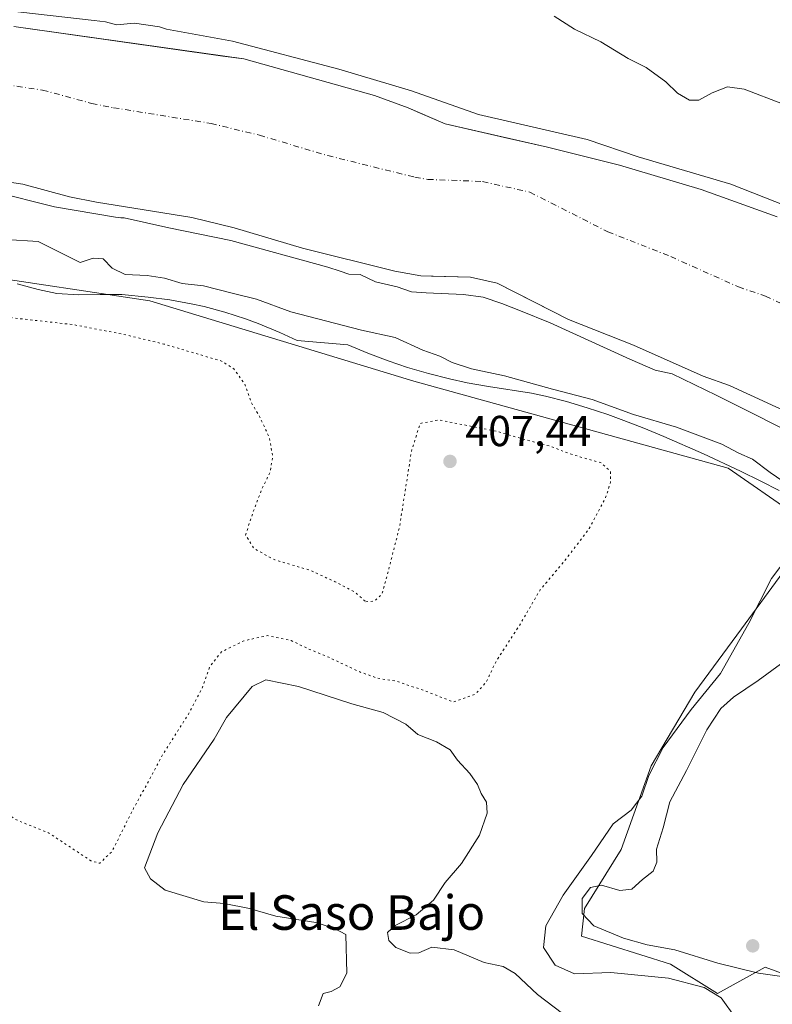
# Model space of a CAD drawing. Units: metres. Extents: x 638380 to 641844, y 4718246 to 4720629.
# Drawn here: x 639944 to 640118, y 4720199 to 4720427 of the extents above; entities that cross this region are included whole.
import ezdxf
from ezdxf.enums import TextEntityAlignment as Align

# ---------------------------------------------------------------- set-up
doc = ezdxf.new("R2010")
doc.units = ezdxf.units.M
doc.header["$MEASUREMENT"] = 0
doc.linetypes.add('DGN Style 4', pattern=[2.6384748266838614, 1.318413404963828, -0.6592067024819142, 0.001648016756204785, -0.6592067024819142])
doc.linetypes.add('DGN Style 5', pattern=[1.1536117293433497, 0.4944050268614355, -0.6592067024819142])
for name, color, linetype, lineweight in [('Arbolado forestal CxS', 92, 'Continuous', 0), ('Corriente natural Cxs', 4, 'Continuous', 13), ('Corriente natural eje', 4, 'DGN Style 4', 0), ('Cultivos herbáceos CxS', 92, 'Continuous', 0), ('Cultivos leñosos CxS', 92, 'Continuous', 0), ('Curva de nivel normal', 30, 'Continuous', 0), ('Curva de nivel normal depresión', 30, 'DGN Style 5', 0), ('Espacio natural protegido', 121, 'Continuous', 13), ('Espacio natural protegido CxS', 121, 'Continuous', 0), ('Matorral CxS', 135, 'Continuous', 0), ('Punto de cota en terreno', 7, 'Continuous', 0), ('Rótulo de punto de cota en terreno', 7, 'Continuous', 0), ('Suelo desnudo CxS', 253, 'Continuous', 0), ('Texto cartográfico', 7, 'Continuous', 0)]:
    doc.layers.add(name, color=color, linetype=linetype, lineweight=lineweight)
doc.styles.add('Style-Arial', font='txt')

# ---------------------------------------------------------------- blocks, each defined once
blk = doc.blocks.new('*U25')
at = {"layer": 'Suelo desnudo CxS', "color": 253, "linetype": 'Continuous', "lineweight": 0}
for points in [[(639942.2001, 4720425.52, 404.1883999999991), (639990.4716999996, 4720418.7227, 404.1631999999955), (639995.3200000003, 4720418.039999999, 405.0578999999998), (640025.5301000001, 4720409.609999999, 403.4976000000024), (640033.3200000003, 4720406.730000001, 404.0708000000013), (640035.9667999997, 4720405.593499999, 404.2967999999965), (640041.8899999997, 4720403.050000001, 403.6236000000063), (640055.6361999996, 4720399.917199999, 404.7658999999985), (640065.54, 4720397.66, 405.4658000000054), (640082.2000000002, 4720393.49, 404.9293000000035), (640101.0999999996, 4720387.83, 405.286500000002), (640118.6299999999, 4720381.539999999, 403.4141999999993)], [(640133.9000000004, 4720330.42, 404.0920999999944), (640107.6200000001, 4720342.58, 403.2054000000062), (640101.5499999998, 4720344.67, 404.1009999999951), (640085.4199999999, 4720351.880000001, 403.6607999999979), (640070.4100000003, 4720357.800000001, 403.0114999999932), (640062.8165999996, 4720361.658700001, 402.5267000000022), (640053.8799999999, 4720366.199999999, 402.5715000000055), (640047.7300000006, 4720367.59, 402.5207999999984), (640038.7337999997, 4720367.864800001, 403.0962), (640036.2701000003, 4720367.939999999, 403.3288999999932), (640030.2701000003, 4720368.99, 403.757700000002), (640008.8899999997, 4720374.279999999, 404.116200000004), (639993.1299999999, 4720378.980000001, 403.7376999999979), (639983.3501000004, 4720381.359999999, 403.7017999999953), (639961.2400000002, 4720384.92, 403.872199999998), (639955.0499999998, 4720386.16, 403.7743000000046), (639944.2600999996, 4720389.09, 402.7516000000033), (639932.5900999998, 4720390.82, 403.0722999999998)]]:
    blk.add_polyline3d(points, dxfattribs=at)
blk = doc.blocks.new('*U27')
at = {"layer": 'Corriente natural Cxs', "color": 4, "linetype": 'Continuous', "lineweight": 13}
for points in [[(640133.9000000004, 4720330.42, 404.0920999999944), (640107.6200000001, 4720342.58, 403.2054000000062), (640101.5499999998, 4720344.67, 404.1009999999951), (640085.4199999999, 4720351.880000001, 403.6607999999979), (640070.4100000003, 4720357.800000001, 403.0114999999932), (640053.8799999999, 4720366.199999999, 402.5715000000055), (640047.7300000006, 4720367.59, 402.5207999999984), (640036.2701000003, 4720367.939999999, 403.3288999999932), (640030.2701000003, 4720368.99, 403.757700000002), (640008.8899999997, 4720374.279999999, 404.116200000004), (639993.1299999999, 4720378.980000001, 403.7376999999979), (639983.3501000004, 4720381.359999999, 403.7017999999953), (639961.2400000002, 4720384.92, 403.872199999998), (639955.0499999998, 4720386.16, 403.7743000000046), (639944.2600999996, 4720389.09, 402.7516000000033), (639932.5900999998, 4720390.82, 403.0722999999998)], [(639942.2001, 4720425.52, 404.1883999999991), (639995.3200000003, 4720418.039999999, 405.0578999999998), (640025.5301000001, 4720409.609999999, 403.4976000000024), (640033.3200000003, 4720406.730000001, 404.0708000000013), (640041.8899999997, 4720403.050000001, 403.6236000000063), (640065.54, 4720397.66, 405.4658000000054), (640082.2000000002, 4720393.49, 404.9293000000035), (640101.0999999996, 4720387.83, 405.286500000002), (640118.6299999999, 4720381.539999999, 403.4141999999993)]]:
    blk.add_polyline3d(points, dxfattribs=at)
blk = doc.blocks.new('5PATER')
at = {"layer": 'Cultivos leñosos CxS', "linetype": 'Continuous', "lineweight": 0}
h = blk.add_hatch(color=51, dxfattribs=at)
edge = h.paths.add_edge_path()
edge.add_ellipse((0, 0), major_axis=(-0.1095731443231308, -0.1110710700762829), ratio=0.9994222409660322, start_angle=0, end_angle=360)

msp = doc.modelspace()

# ---------------------------------------------------------------- linework, layer by layer
at = {"layer": 'Arbolado forestal CxS', "color": 92, "linetype": 'Continuous', "lineweight": 0}
for points in [[(639932.5900999998, 4720390.82, 403.0722999999998), (639944.2600999996, 4720389.09, 402.7516000000033), (639955.0499999998, 4720386.16, 403.7743000000046), (639961.2400000002, 4720384.92, 403.872199999998), (639983.3501000004, 4720381.359999999, 403.7017999999953), (639993.1299999999, 4720378.980000001, 403.7376999999979), (640008.8899999997, 4720374.279999999, 404.116200000004), (640030.2701000003, 4720368.99, 403.757700000002), (640036.2701000003, 4720367.939999999, 403.3288999999932), (640038.7337999997, 4720367.864800001, 403.0962), (640047.7300000006, 4720367.59, 402.5207999999984), (640053.8799999999, 4720366.199999999, 402.5715000000055), (640062.8165999996, 4720361.658700001, 402.5267000000022), (640070.4100000003, 4720357.800000001, 403.0114999999932), (640085.4199999999, 4720351.880000001, 403.6607999999979), (640101.5499999998, 4720344.67, 404.1009999999951), (640107.6200000001, 4720342.58, 403.2054000000062), (640133.9000000004, 4720330.42, 404.0920999999944)], [(639932.5900999998, 4720390.82, 403.0722999999998), (639944.2600999996, 4720389.09, 402.7516000000033), (639955.0499999998, 4720386.16, 403.7743000000046), (639961.2400000002, 4720384.92, 403.872199999998), (639983.3501000004, 4720381.359999999, 403.7017999999953), (639993.1299999999, 4720378.980000001, 403.7376999999979), (640008.8899999997, 4720374.279999999, 404.116200000004), (640030.2701000003, 4720368.99, 403.757700000002), (640036.2701000003, 4720367.939999999, 403.3288999999932), (640038.7337999997, 4720367.864800001, 403.0962), (640047.7300000006, 4720367.59, 402.5207999999984), (640053.8799999999, 4720366.199999999, 402.5715000000055), (640062.8165999996, 4720361.658700001, 402.5267000000022), (640070.4100000003, 4720357.800000001, 403.0114999999932), (640085.4199999999, 4720351.880000001, 403.6607999999979), (640101.5499999998, 4720344.67, 404.1009999999951), (640107.6200000001, 4720342.58, 403.2054000000062), (640133.9000000004, 4720330.42, 404.0920999999944)], [(640127.4249, 4720309.509500001, 410.7399000000005), (640122.6160000004, 4720312.84, 411.3059000000067), (640107.3261000002, 4720323.429099999, 411.0323000000063), (640034.6615000004, 4720343.535900001, 412.0007000000041), (639973.5926999999, 4720362.0955, 411.3945999999996), (639932.6227000002, 4720368.282299999, 411.7059000000008), (639887.0137, 4720365.962300001, 411.8300000000018)], [(640122.6160000004, 4720312.84, 411.3059000000067), (640107.3261000002, 4720323.429099999, 411.0323000000063), (640034.6615000004, 4720343.535900001, 412.0007000000041), (639973.5926999999, 4720362.0955, 411.3945999999996), (639932.6227000002, 4720368.282299999, 411.7059000000008)]]:
    msp.add_polyline3d(points, dxfattribs=at)
at = {"layer": 'Corriente natural Cxs', "color": 4, "linetype": 'Continuous', "lineweight": 13}
for points in [[(639942.2001, 4720425.52, 404.1883999999991), (639995.3200000003, 4720418.039999999, 405.0578999999998), (640025.5301000001, 4720409.609999999, 403.4976000000024), (640033.3200000003, 4720406.730000001, 404.0708000000013), (640041.8899999997, 4720403.050000001, 403.6236000000063), (640065.54, 4720397.66, 405.4658000000054), (640082.2000000002, 4720393.49, 404.9293000000035), (640101.0999999996, 4720387.83, 405.286500000002), (640118.6299999999, 4720381.539999999, 403.4141999999993)], [(640133.9000000004, 4720330.42, 404.0920999999944), (640107.6200000001, 4720342.58, 403.2054000000062), (640101.5499999998, 4720344.67, 404.1009999999951), (640085.4199999999, 4720351.880000001, 403.6607999999979), (640070.4100000003, 4720357.800000001, 403.0114999999932), (640053.8799999999, 4720366.199999999, 402.5715000000055), (640047.7300000006, 4720367.59, 402.5207999999984), (640036.2701000003, 4720367.939999999, 403.3288999999932), (640030.2701000003, 4720368.99, 403.757700000002), (640008.8899999997, 4720374.279999999, 404.116200000004), (639993.1299999999, 4720378.980000001, 403.7376999999979), (639983.3501000004, 4720381.359999999, 403.7017999999953), (639961.2400000002, 4720384.92, 403.872199999998), (639955.0499999998, 4720386.16, 403.7743000000046), (639944.2600999996, 4720389.09, 402.7516000000033), (639932.5900999998, 4720390.82, 403.0722999999998)]]:
    msp.add_polyline3d(points, dxfattribs=at)
at = {"layer": 'Corriente natural eje', "color": 4, "linetype": 'DGN Style 4', "lineweight": 0}
msp.add_polyline3d([(639934.7701000003, 4720412.940099999, 401.5641999999934), (639948.8101000005, 4720410.850099999, 401.5979999999981), (639960.1501000002, 4720407.780099999, 401.6131000000024), (639965.1901000004, 4720406.770099999, 401.5071000000025), (639987.7500999998, 4720403.140100001, 401.4701000000059), (639998.9301000005, 4720400.4101, 401.6353999999992), (640014.7301000003, 4720395.700099999, 401.3983000000007), (640034.8601000002, 4720390.720100001, 401.1509999999981), (640037.8601000002, 4720390.200099999, 401.165399999998), (640050.5401, 4720389.710100001, 400.9697000000015), (640061.4700999996, 4720387.2401, 400.7063999999955), (640079.5301000001, 4720378.0701, 400.9174000000057), (640094.0301000001, 4720372.360099999, 401.0418000000063), (640109.7200999996, 4720365.340100001, 401.098800000007), (640115.9200999998, 4720363.200099999, 401.1649999999936), (640142.6801000005, 4720350.8101, 401.9324000000051)], dxfattribs=at)
at = {"layer": 'Cultivos herbáceos CxS', "color": 92, "linetype": 'Continuous', "lineweight": 0}
for points in [[(639924.6700999998, 4720185.4101, 415.6459999999934), (639890.3701, 4720201.380100001, 414.5516999999964), (639866.6901000004, 4720213.100099999, 413.9649000000064), (639857.4700999996, 4720216.970100001, 414.0059999999939), (639845.7401000002, 4720222.530099999, 413.8175000000047), (639843.8214999996, 4720223.2786, 413.8221000000049), (639844.5242999997, 4720225.877499999, 413.5939000000071), (639845.4063999997, 4720229.139000001, 413.3027000000002), (639846.5701000001, 4720228.770099999, 413.3076000000001), (639850.5000999998, 4720244.5701, 412.4842999999965), (639863.1901000004, 4720294.210100001, 411.8521000000038), (639872.4401000004, 4720327.370100001, 412.2978000000003), (639876.3201000001, 4720341.340100001, 412.4177999999956), (639875.7868999997, 4720341.3848, 412.4064000000071), (639887.0137, 4720365.962300001, 411.8300000000018), (639932.6227000002, 4720368.282299999, 411.7059000000008), (639973.5926999999, 4720362.0955, 411.3945999999996), (640034.6615000004, 4720343.535900001, 412.0007000000041), (640107.3261000002, 4720323.429099999, 411.0323000000063), (640122.6160000004, 4720312.84, 411.3059000000067)], [(640127.4249, 4720309.509500001, 410.7399000000005), (640122.6160000004, 4720312.84, 411.3059000000067), (640107.3261000002, 4720323.429099999, 411.0323000000063), (640034.6615000004, 4720343.535900001, 412.0007000000041), (639973.5926999999, 4720362.0955, 411.3945999999996), (639932.6227000002, 4720368.282299999, 411.7059000000008), (639887.0137, 4720365.962300001, 411.8300000000018)], [(640126.9517000001, 4720308.864, 410.8279999999941), (640110.4175000006, 4720286.308900001, 411.3016000000061), (640099.5953000003, 4720271.6161, 411.4320000000007), (640089.5459000003, 4720254.602299999, 410.8557000000001), (640082.5877, 4720235.2685, 409.4321000000054), (640074.0878999997, 4720221.6231, 409.9278999999952), (640073.4469, 4720215.213099999, 409.459400000007), (640093.9633, 4720208.7861, 409.5966000000044), (640104.8214999996, 4720201.953700001, 408.9179000000004), (640115.8857000005, 4720208.100500001, 411.2054000000062), (640125.7204999998, 4720204.4123, 410.0259999999981)], [(640126.9517000001, 4720308.864, 410.8279999999941), (640110.4175000006, 4720286.308900001, 411.3016000000061), (640099.5953000003, 4720271.6161, 411.4320000000007), (640089.5459000003, 4720254.602299999, 410.8557000000001), (640082.5877, 4720235.2685, 409.4321000000054), (640074.0878999997, 4720221.6231, 409.9278999999952), (640073.4469, 4720215.213099999, 409.459400000007), (640093.9633, 4720208.7861, 409.5966000000044), (640104.8214999996, 4720201.953700001, 408.9179000000004), (640115.8857000005, 4720208.100500001, 411.2054000000062), (640125.7204999998, 4720204.4123, 410.0259999999981)]]:
    msp.add_polyline3d(points, dxfattribs=at)
at = {"layer": 'Curva de nivel normal', "color": 30, "linetype": 'Continuous', "lineweight": 0, "flags": 128}
for points, elevation in [([(639923.3650000002, 4720431.154999999), (639960.7100000001, 4720426.940099999), (639963.3499999996, 4720426.630100001), (639965.9199999999, 4720425.940099999), (639970.0599999997, 4720426.290100001), (639975.8099999997, 4720425.4801), (639977.4814999999, 4720424.966700001), (639992.6859999998, 4720422.1591), (640017.2922999999, 4720415.6768), (640034.0933999997, 4720410.649800001), (640049.5714999996, 4720405.2258), (640074.7070000004, 4720399.404899999), (640086.4809999998, 4720395.4362), (640107.9123000001, 4720389.086200001), (640130.4018999999, 4720380.2226)], 405), ([(640119.8799999999, 4720407.6801), (640110.9800000006, 4720411.040100001), (640107.1399999997, 4720411.5801), (640103.6399999997, 4720410.200099999), (640100.54, 4720408.540100001), (640098.4000000004, 4720408.5001), (640095.6100000005, 4720410.120100001), (640092.9000000004, 4720412.7301), (640088.3700000001, 4720416.0801), (640084.1600000003, 4720418.1601), (640077.9100000003, 4720422.040100001), (640071.7999999998, 4720424.960100001), (640067.1100000005, 4720427.9101)], 410.0000000000001), ([(640127.1271000003, 4720328.9661), (640104.5051999995, 4720340.3432), (640094.3738000002, 4720345.231100001), (640090.4500000002, 4720346.0701), (640084.5499999998, 4720348.6501), (640066.1404999997, 4720357.012), (640059.3399999999, 4720359.795100001), (640055.0279999999, 4720361.5099), (640050.6623999998, 4720362.965100001), (640046.1645000001, 4720363.626599999), (640037.4606999997, 4720363.968699999), (640034.0899999999, 4720364.2401), (640030.8200000003, 4720365.380100001), (640025.8200000003, 4720366.520099999), (640022.2100000001, 4720368.2501), (640019.6399999997, 4720368.3101), (640017.6500000004, 4720368.9801), (640014.7556999996, 4720369.942700001), (639992.3216000004, 4720376.062000001), (639978.0340999998, 4720378.9724), (639967.6984999999, 4720381.3156), (639966.9400000004, 4720381.280099999), (639965.6409999998, 4720381.4871), (639951.5756999999, 4720383.8672), (639937.4205, 4720387.439099999)], 405), ([(640125.5999999996, 4720316.5701), (640117.0599999997, 4720322.420100001), (640112.9299999997, 4720325.540100001), (640109.8200000003, 4720326.9101), (640105.8700000001, 4720328.9801), (640095.3899999997, 4720332.940099999), (640085.4000000004, 4720335.8301), (640075.8499999996, 4720339.280099999), (640066.7000000002, 4720341.710100001), (640055.5800000001, 4720344.800100001), (640047.9800000006, 4720346.440099999), (640043.5199999996, 4720347.880100001), (640040.6600000003, 4720349.3201), (640036.7599999999, 4720350.7501), (640030.3099999997, 4720353.6601), (640022.54, 4720355.3101), (640006.2400000002, 4720359.600099999), (639998.2999999998, 4720362.520099999), (639992.9500000002, 4720363.8301), (639986.0499999998, 4720365.600099999), (639981.1100000005, 4720366.120100001), (639977.0199999996, 4720367.360099999), (639973, 4720368.0001), (639967.8799999999, 4720368.220100001), (639964.9000000004, 4720369.690099999), (639962.8200000003, 4720371.8301), (639960.5300000003, 4720372.0101), (639957.5199999996, 4720371.0001), (639947.8099999997, 4720375.8201), (639940.2999999998, 4720376.300100001)], 410), ([(640108.9900000002, 4720196.380100001), (640105.6799999997, 4720200.960100001), (640101.7800000003, 4720203.350099999), (640093.5, 4720205.5001), (640080.1600000003, 4720206.8201), (640071.7999999998, 4720206.520099999), (640067.3399999999, 4720208.540100001), (640064.5899999999, 4720212.640100001), (640065.1500000004, 4720217.6601), (640069.1500000004, 4720224.710100001), (640075.7000000002, 4720233.860099999), (640080.75, 4720241.190099999), (640084.8700000001, 4720244.370100001), (640087.3399999999, 4720247.5801), (640088.9900000002, 4720252.370100001), (640092.2599999999, 4720258.860099999), (640098.75, 4720267.630100001), (640105.5800000001, 4720275.960100001), (640112.1100000005, 4720287.630100001), (640117.3200000003, 4720297.9301), (640122.8799999999, 4720305.280099999)], 410), ([(640119.4500000002, 4720278.1601), (640114.2300000006, 4720274.3201), (640108.5700000003, 4720270.520099999), (640105.6600000003, 4720267.860099999), (640102.4199999999, 4720262.950099999), (640097.6900000004, 4720253.5701), (640093.8600000005, 4720246.280099999), (640092.3099999997, 4720240.3101), (640090.7800000003, 4720235.3201), (640090.8600000005, 4720232.3101), (640089.9400000004, 4720230.2401), (640087.5499999998, 4720228.300100001), (640085.0300000003, 4720226.0801), (640082.25, 4720225.800100001), (640078.0599999997, 4720227.0001), (640075.4600000001, 4720226.470100001), (640073.5499999998, 4720223.960100001), (640073.5700000003, 4720220.460100001), (640076.29, 4720217.6601), (640083.1100000005, 4720214.780099999), (640088.5800000001, 4720213.2501), (640095, 4720212.0801), (640104.9400000004, 4720208.9901), (640114.2999999998, 4720206.6801), (640124.6399999997, 4720205.2501)], 410), ([(640000.4299999997, 4720274.470100001), (639997.2599999999, 4720272.9301), (639991.3099999997, 4720265.8201), (639988.4699999997, 4720260.8201), (639981.3499999996, 4720250.270099999), (639975.4600000001, 4720239.140100001), (639972.3399999999, 4720231.0101), (639973.75, 4720228.4901), (639977.1900000004, 4720225.850099999), (639986.0800000001, 4720223.1801), (639990.7999999998, 4720222.8101), (639996.6699999999, 4720221.600099999), (640002.7699999996, 4720219.840100001), (640011.9699999997, 4720218.4001), (640016.3399999999, 4720217.020099999), (640018.9500000002, 4720215.640100001), (640019.1299999999, 4720206.690099999), (640017.54, 4720203.530099999), (640015.5199999996, 4720202.440099999), (640013.6500000004, 4720201.970100001), (640012.5800000001, 4720199.120100001)], 415.0000000000001), ([(640068.9900000002, 4720197.3201), (640063.2000000002, 4720201.7501), (640058.0999999996, 4720206.630100001), (640055.2699999996, 4720208.200099999), (640050.8799999999, 4720209.120100001), (640044, 4720212.0601), (640038.79, 4720212.690099999), (640035.8099999997, 4720211.390100001), (640033.8200000003, 4720211.300100001), (640030.5, 4720212.640100001), (640028.8499999996, 4720214.270099999), (640028.5800000001, 4720216.0801), (640030.3200000003, 4720217.710100001), (640035.1900000004, 4720220.200099999), (640039.1900000004, 4720223.530099999), (640041.8499999996, 4720227.6501), (640045.6600000003, 4720232.0101), (640049.8200000003, 4720238.610099999), (640051.6100000005, 4720243.6601), (640051.4400000004, 4720246.190099999), (640050.2400000002, 4720248.200099999), (640049.3899999997, 4720250.3101), (640047.6100000005, 4720252.8201), (640044.7400000002, 4720255.960100001), (640043.0800000001, 4720258.3301), (640039.8600000005, 4720260.140100001), (640035.5599999997, 4720261.840100001), (640032.7599999999, 4720264.280099999), (640027.5899999999, 4720266.940099999), (640020.2800000003, 4720268.950099999), (640007.9699999997, 4720272.970100001), (640000.4299999997, 4720274.470100001)], 415.0000000000001)]:
    msp.add_lwpolyline(points, dxfattribs=dict(at, elevation=elevation))
at = {"layer": 'Curva de nivel normal depresión', "color": 30, "linetype": 'DGN Style 5', "lineweight": 0, "elevation": 410, "flags": 128}
msp.add_lwpolyline([(640023.5199999996, 4720292.5601), (640025.5199999996, 4720292.690099999), (640027.2100000001, 4720294.2401), (640028.2800000003, 4720297.850099999), (640031.3300000001, 4720309.840100001), (640034.0599999997, 4720327.220100001), (640036.1100000005, 4720333.780099999), (640040.3399999999, 4720334.590100001), (640045.9800000006, 4720333.5001), (640053.8499999996, 4720331.9301), (640062.2800000003, 4720329.5101), (640066.25, 4720328.5001), (640070.6200000001, 4720326.780099999), (640077.9699999997, 4720324.640100001), (640080.1100000005, 4720322.710100001), (640080.1399999997, 4720320.200099999), (640078.9800000006, 4720316.630100001), (640075.1900000004, 4720309.460100001), (640069.5199999996, 4720302.020099999), (640063.8499999996, 4720295.300100001), (640059.0800000001, 4720287.100099999), (640053.7400000002, 4720278.9301), (640051.4100000003, 4720274.020099999), (640048.9000000004, 4720271.220100001), (640043.7199999997, 4720269.390100001), (640037.2999999998, 4720271.920100001), (640030.5300000003, 4720274.200099999), (640026.2199999997, 4720274.890100001), (640022.1299999999, 4720276.3301), (640014.9800000006, 4720279.720100001), (640009.8899999997, 4720281.840100001), (640006.2999999998, 4720283.5701), (640000.79, 4720284.720100001), (639995.3600000005, 4720283.530099999), (639990.1799999997, 4720280.9801), (639987.5300000003, 4720277.6601), (639985.6200000001, 4720272.460100001), (639982.5700000003, 4720266.600099999), (639976.6100000005, 4720257.270099999), (639973.3399999999, 4720251.100099999), (639969.8499999996, 4720244.800100001), (639964.8499999996, 4720234.800100001), (639962.0199999996, 4720232.090100001), (639959.9900000002, 4720232.6601), (639950.1900000004, 4720239.120100001), (639942.5, 4720242.220100001), (639939.5, 4720244.5001), (639937.7300000006, 4720247.9001), (639935.1500000004, 4720249.5801), (639931.4800000006, 4720251.7601), (639929.4299999997, 4720252.4301), (639927.4500000002, 4720251.960100001), (639925.3499999996, 4720251.960100001), (639923.75, 4720252.7501), (639921.1600000003, 4720253.550100001), (639918.7400000002, 4720254.590100001), (639913.8899999997, 4720256.120100001), (639909.6500000004, 4720258.1801), (639905.9800000006, 4720259.590100001), (639903.7400000002, 4720260.640100001), (639900.9600000001, 4720261.340100001), (639899.0199999996, 4720262.360099999), (639895.8499999996, 4720263.210100001), (639893.0300000003, 4720264.4801), (639888.8899999997, 4720265.6501), (639886.8200000003, 4720267.6501), (639886.5300000003, 4720269.590100001), (639889.4000000004, 4720280.0701), (639894.3700000001, 4720292.0801), (639895.5499999998, 4720296.860099999), (639897.7999999998, 4720302.520099999), (639900.2000000002, 4720309.190099999), (639901.6500000004, 4720312.2301), (639902.1100000005, 4720314.700099999), (639903.6100000005, 4720318.9001), (639905.5599999997, 4720325.860099999), (639908.1100000005, 4720333.190099999), (639911.2400000002, 4720342.710100001), (639913.9699999997, 4720347.0601), (639918.0099999999, 4720349.200099999), (639920.8300000001, 4720352.170100001), (639920.5300000003, 4720355.280099999), (639919.2699999996, 4720358.050100001), (639919.4600000001, 4720359.940099999), (639923.3700000001, 4720360.220100001), (639939.5199999996, 4720358.440099999), (639955.9500000002, 4720356.610099999), (639967.4699999997, 4720354.390100001), (639976.8200000003, 4720352.140100001), (639990.2100000001, 4720348.190099999), (639993.0199999996, 4720346.4001), (639995.5899999999, 4720342.860099999), (639997.0499999998, 4720338.600099999), (639998.9000000004, 4720335.540100001), (640001.2199999997, 4720330.5801), (640002.0099999999, 4720326.200099999), (640001.3899999997, 4720322.380100001), (639999.54, 4720318.7601), (639997.4100000003, 4720313.120100001), (639995.7599999999, 4720307.9801), (639997.75, 4720304.780099999), (640002.5199999996, 4720302.2401), (640010.6600000003, 4720299.8201), (640016.4299999997, 4720297.190099999), (640021, 4720294.8201), (640023.5199999996, 4720292.5601)], dxfattribs=at)
at = {"layer": 'Espacio natural protegido', "color": 121, "linetype": 'Continuous', "lineweight": 13, "flags": 128}
msp.add_lwpolyline([(639942.9318000004, 4720366.070900002), (639947.7538000015, 4720364.706800003), (639952.1199000004, 4720363.820800003), (639957.1029000012, 4720363.532800003), (639962.1139000013, 4720363.620800002), (639967.1199000007, 4720363.584800002), (639973.2610000005, 4720363.0037), (639978.2190000007, 4720362.328700001), (639983.1440000008, 4720361.453700001), (639986.1370000001, 4720360.806700001), (639990.9660000015, 4720359.506700001), (639995.7170000002, 4720357.9357), (639998.6740000009, 4720356.857700001), (640003.7020000003, 4720354.839700002), (640007.6490000013, 4720352.965700001), (640019.3700000013, 4720351.9266), (640023.9920000012, 4720349.999600002), (640028.6740000015, 4720348.245600002), (640033.2010000015, 4720346.7306), (640038.0030000001, 4720345.332600002), (640042.8540000014, 4720344.114600004), (640047.0030000012, 4720343.1886), (640051.9250000007, 4720342.308499998), (640061.8179999999, 4720340.805500003), (640065.121000002, 4720340.113500002), (640069.9600000002, 4720338.847500003), (640074.7480000004, 4720337.401499999), (640079.4920000008, 4720335.810500001), (640083.1580000013, 4720334.493500001), (640087.8260000009, 4720332.699499998), (640092.4490000019, 4720330.792500002), (640101.5939999998, 4720326.739499999), (640110.1790000013, 4720322.727499997), (640114.8499000005, 4720320.434499998), (640119.0909000017, 4720318.255500002)], dxfattribs=at)
at = {"layer": 'Espacio natural protegido CxS', "color": 121, "linetype": 'Continuous', "lineweight": 0, "flags": 128}
msp.add_lwpolyline([(640119.0909000012, 4720318.255500001), (640114.8499, 4720320.434499999), (640110.1789999985, 4720322.727499999), (640101.5939999992, 4720326.739499998), (640092.448999999, 4720330.792500001), (640087.8260000005, 4720332.699499999), (640083.1580000008, 4720334.4935), (640079.4920000002, 4720335.810500001), (640074.7479999998, 4720337.401500001), (640069.9599999996, 4720338.847500001), (640065.1209999992, 4720340.113500001), (640061.8179999993, 4720340.805500002), (640051.925, 4720342.308499999), (640047.0030000006, 4720343.188599999), (640042.8540000009, 4720344.114600002), (640038.0029999996, 4720345.3326), (640033.2010000009, 4720346.730599999), (640028.6739999988, 4720348.245600001), (640023.9920000007, 4720349.999600001), (640019.3700000007, 4720351.9266), (640007.6490000007, 4720352.965700001), (640003.7019999997, 4720354.839700001), (639998.6740000005, 4720356.8577), (639995.7169999996, 4720357.935699999), (639990.966000001, 4720359.5067), (639986.1369999995, 4720360.806700001), (639983.1440000003, 4720361.453700001), (639978.219, 4720362.328700001), (639973.2609999999, 4720363.003699999), (639967.1199000002, 4720363.5848), (639962.1139000007, 4720363.620800001), (639957.1029000008, 4720363.532800001), (639952.1198999998, 4720363.820800002), (639947.7538000009, 4720364.706800002), (639942.9317999998, 4720366.070900002)], dxfattribs=at)
at = {"layer": 'Matorral CxS', "color": 135, "linetype": 'Continuous', "lineweight": 0}
for points in [[(640118.6299999999, 4720381.539999999, 403.4141999999993), (640101.0999999996, 4720387.83, 405.286500000002), (640082.2000000002, 4720393.49, 404.9293000000035), (640065.54, 4720397.66, 405.4658000000054), (640055.6361999996, 4720399.917199999, 404.7658999999985), (640041.8899999997, 4720403.050000001, 403.6236000000063), (640035.9667999997, 4720405.593499999, 404.2967999999965), (640033.3200000003, 4720406.730000001, 404.0708000000013), (640025.5301000001, 4720409.609999999, 403.4976000000024), (639995.3200000003, 4720418.039999999, 405.0578999999998), (639990.4716999996, 4720418.7227, 404.1631999999955), (639942.2001, 4720425.52, 404.1883999999991)], [(640118.6299999999, 4720381.539999999, 403.4141999999993), (640101.0999999996, 4720387.83, 405.286500000002), (640082.2000000002, 4720393.49, 404.9293000000035), (640065.54, 4720397.66, 405.4658000000054), (640055.6361999996, 4720399.917199999, 404.7658999999985), (640041.8899999997, 4720403.050000001, 403.6236000000063), (640035.9667999997, 4720405.593499999, 404.2967999999965), (640033.3200000003, 4720406.730000001, 404.0708000000013), (640025.5301000001, 4720409.609999999, 403.4976000000024), (639995.3200000003, 4720418.039999999, 405.0578999999998), (639990.4716999996, 4720418.7227, 404.1631999999955), (639942.2001, 4720425.52, 404.1883999999991)], [(640125.7204999998, 4720204.4123, 410.0259999999981), (640115.8857000005, 4720208.100500001, 411.2054000000062), (640104.8214999996, 4720201.953700001, 408.9179000000004), (640093.9633, 4720208.7861, 409.5966000000044), (640073.4469, 4720215.213099999, 409.459400000007), (640074.0878999997, 4720221.6231, 409.9278999999952), (640082.5877, 4720235.2685, 409.4321000000054), (640089.5459000003, 4720254.602299999, 410.8557000000001), (640099.5953000003, 4720271.6161, 411.4320000000007), (640110.4175000006, 4720286.308900001, 411.3016000000061), (640126.9517000001, 4720308.864, 410.8279999999941)], [(640126.9517000001, 4720308.864, 410.8279999999941), (640110.4175000006, 4720286.308900001, 411.3016000000061), (640099.5953000003, 4720271.6161, 411.4320000000007), (640089.5459000003, 4720254.602299999, 410.8557000000001), (640082.5877, 4720235.2685, 409.4321000000054), (640074.0878999997, 4720221.6231, 409.9278999999952), (640073.4469, 4720215.213099999, 409.459400000007), (640093.9633, 4720208.7861, 409.5966000000044), (640104.8214999996, 4720201.953700001, 408.9179000000004), (640115.8857000005, 4720208.100500001, 411.2054000000062), (640125.7204999998, 4720204.4123, 410.0259999999981)]]:
    msp.add_polyline3d(points, dxfattribs=at)
at = {"layer": 'Suelo desnudo CxS', "color": 253, "linetype": 'Continuous', "lineweight": 0}
for points in [[(640118.6299999999, 4720381.539999999, 403.4141999999993), (640101.0999999996, 4720387.83, 405.286500000002), (640082.2000000002, 4720393.49, 404.9293000000035), (640065.54, 4720397.66, 405.4658000000054), (640055.6361999996, 4720399.917199999, 404.7658999999985), (640041.8899999997, 4720403.050000001, 403.6236000000063), (640035.9667999997, 4720405.593499999, 404.2967999999965), (640033.3200000003, 4720406.730000001, 404.0708000000013), (640025.5301000001, 4720409.609999999, 403.4976000000024), (639995.3200000003, 4720418.039999999, 405.0578999999998), (639990.4716999996, 4720418.7227, 404.1631999999955), (639942.2001, 4720425.52, 404.1883999999991)], [(639932.5900999998, 4720390.82, 403.0722999999998), (639944.2600999996, 4720389.09, 402.7516000000033), (639955.0499999998, 4720386.16, 403.7743000000046), (639961.2400000002, 4720384.92, 403.872199999998), (639983.3501000004, 4720381.359999999, 403.7017999999953), (639993.1299999999, 4720378.980000001, 403.7376999999979), (640008.8899999997, 4720374.279999999, 404.116200000004), (640030.2701000003, 4720368.99, 403.757700000002), (640036.2701000003, 4720367.939999999, 403.3288999999932), (640038.7337999997, 4720367.864800001, 403.0962), (640047.7300000006, 4720367.59, 402.5207999999984), (640053.8799999999, 4720366.199999999, 402.5715000000055), (640062.8165999996, 4720361.658700001, 402.5267000000022), (640070.4100000003, 4720357.800000001, 403.0114999999932), (640085.4199999999, 4720351.880000001, 403.6607999999979), (640101.5499999998, 4720344.67, 404.1009999999951), (640107.6200000001, 4720342.58, 403.2054000000062), (640133.9000000004, 4720330.42, 404.0920999999944)]]:
    msp.add_polyline3d(points, dxfattribs=at)

# ---------------------------------------------------------------- block references
at = {"layer": 'Corriente natural Cxs', "color": 4, "linetype": 'Continuous', "lineweight": 13}
msp.add_blockref('*U27', (0, 0), dxfattribs=at)
at = {"layer": 'Punto de cota en terreno', "color": 7, "linetype": 'Continuous', "lineweight": 0, "xscale": 10, "yscale": 10, "zscale": 10}
for p in [(640043, 4720325, 407.4400000000023), (640113, 4720213, 412.7100000000065)]:
    msp.add_blockref('5PATER', p, dxfattribs=at)
at = {"layer": 'Suelo desnudo CxS', "color": 253, "linetype": 'Continuous', "lineweight": 0}
msp.add_blockref('*U25', (0, 0), dxfattribs=at)

# ---------------------------------------------------------------- texts
at = {"layer": 'Rótulo de punto de cota en terreno', "color": 7, "linetype": 'Continuous', "lineweight": 0, "style": 'Style-Arial'}
msp.add_text('407,44', height=7.000000000000002, dxfattribs=at).set_placement((640046.5278000003, 4720328.527799999))
at = {"layer": 'Texto cartográfico', "color": 7, "linetype": 'Continuous', "lineweight": 0, "style": 'Style-Arial'}
msp.add_text('El Saso Bajo', height=8, dxfattribs=at).set_placement((640020.2740024393, 4720220.700149999), align=Align.MIDDLE_CENTER)

doc.saveas('drawing.dxf')
